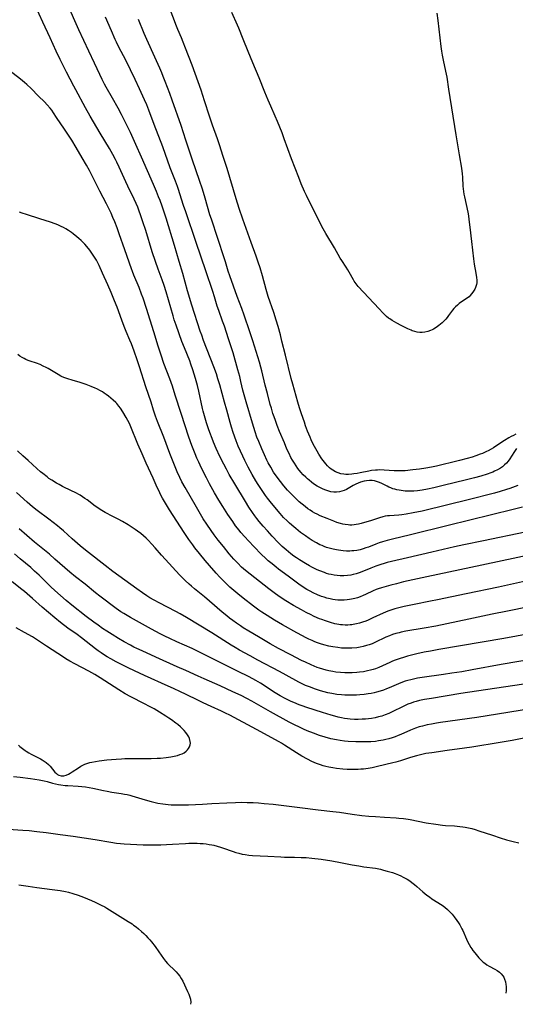
# Model space of a CAD drawing. Units: inches. Extents: x 2091922 to 2097363, y 212534 to 218017.
# Drawn here: x 2092475 to 2092602, y 212545 to 212797 of the extents above; entities that cross this region are included whole.
import ezdxf

# ---------------------------------------------------------------- set-up
doc = ezdxf.new("R2010")
doc.units = ezdxf.units.IN
doc.header["$MEASUREMENT"] = 0
doc.layers.add('c_25_T13S_R19E', color=93, linetype='Continuous')

msp = doc.modelspace()

# ---------------------------------------------------------------- linework, layer by layer
at = {"layer": 'c_25_T13S_R19E'}
for points, elevation in [([(2092602.62, 212687.26), (2092602.11, 212686.49), (2092601.38, 212685.25), (2092600.94, 212684.55), (2092600.54, 212684), (2092600.1, 212683.49), (2092599.6, 212682.99), (2092599.05, 212682.55), (2092598.5, 212682.18), (2092597.77, 212681.76), (2092597.01, 212681.38), (2092596.54, 212681.18), (2092596.02, 212680.97), (2092595.14, 212680.66), (2092593.46, 212680.14), (2092591.85, 212679.71), (2092589.44, 212679.1), (2092584.13, 212677.79), (2092581.4, 212677.14), (2092579.75, 212676.79), (2092578.38, 212676.54), (2092577.25, 212676.38), (2092576.27, 212676.29), (2092575.4, 212676.25), (2092574.64, 212676.26), (2092574.04, 212676.3), (2092572.98, 212676.43), (2092572.51, 212676.51), (2092571.93, 212676.63), (2092571.35, 212676.78), (2092570.91, 212676.91), (2092570.36, 212677.11), (2092569.82, 212677.34), (2092569.39, 212677.55), (2092567.91, 212678.33), (2092567.23, 212678.61), (2092566.71, 212678.79), (2092566.17, 212678.91), (2092565.53, 212678.98), (2092564.89, 212678.99), (2092564.12, 212678.92), (2092563.48, 212678.81), (2092562.6, 212678.56), (2092561.96, 212678.32), (2092561.33, 212678.04), (2092560.72, 212677.73), (2092558.98, 212676.74), (2092558.4, 212676.47), (2092557.81, 212676.25), (2092557.21, 212676.1), (2092556.39, 212676.01), (2092555.68, 212676.04), (2092554.97, 212676.14), (2092554.43, 212676.26), (2092553.68, 212676.5), (2092552.95, 212676.8), (2092552.16, 212677.18), (2092551.46, 212677.58), (2092550.53, 212678.19), (2092549.95, 212678.61), (2092549.39, 212679.06), (2092548.94, 212679.45), (2092548.5, 212679.85), (2092547.85, 212680.5), (2092547.23, 212681.18), (2092546.48, 212682.12), (2092546.01, 212682.76), (2092545.57, 212683.43), (2092545.11, 212684.19), (2092544.7, 212684.94), (2092544.21, 212685.91), (2092543.67, 212687.09), (2092543, 212688.65), (2092541.78, 212691.6), (2092541.17, 212693.13), (2092540.69, 212694.41), (2092540.36, 212695.31), (2092540.06, 212696.21), (2092539.66, 212697.55), (2092539.39, 212698.51), (2092538.64, 212701.37), (2092538.1, 212703.49), (2092537.24, 212707.18), (2092537, 212708.1), (2092536.63, 212709.41), (2092534.94, 212714.83), (2092534.17, 212717.16), (2092532.69, 212721.43), (2092532.06, 212723.14), (2092530.89, 212726.2), (2092528.97, 212731.55), (2092528.6, 212732.71), (2092527.88, 212735.12), (2092527.56, 212736.14), (2092524.25, 212746.04), (2092523.89, 212747.2), (2092522.66, 212751.44), (2092521.95, 212753.75), (2092521.2, 212755.97), (2092519.4, 212761.22), (2092517.71, 212766.38), (2092516.46, 212770.09), (2092514.17, 212776.63), (2092513.56, 212778.32), (2092512.4, 212781.42), (2092511.9, 212782.73), (2092511.53, 212783.65), (2092511.03, 212784.81), (2092509.75, 212787.7), (2092507.68, 212792.23), (2092507.02, 212793.74), (2092505.57, 212797.3)], 902), ([(2092582.17, 212798.95), (2092582.41, 212797.1), (2092583.22, 212790.44), (2092583.39, 212789.19), (2092583.56, 212788.19), (2092583.8, 212786.93), (2092584.44, 212784.03), (2092584.73, 212782.57), (2092585.2, 212779.46), (2092587.04, 212767.74), (2092587.89, 212762.58), (2092588.48, 212759.13), (2092588.65, 212757.72), (2092588.74, 212756.88), (2092588.9, 212754.52), (2092589.02, 212753.21), (2092589.12, 212752.49), (2092589.25, 212751.78), (2092590.12, 212747.86), (2092590.29, 212746.9), (2092590.42, 212746), (2092590.64, 212744.07), (2092591.1, 212740.36), (2092591.58, 212735.89), (2092591.77, 212734.55), (2092592.16, 212732.25), (2092592.34, 212731.15), (2092592.43, 212730.4), (2092592.45, 212729.7), (2092592.39, 212729.29), (2092592.13, 212728.52), (2092591.93, 212728.14), (2092591.41, 212727.31), (2092591.12, 212726.91), (2092590.78, 212726.52), (2092590.45, 212726.18), (2092590.07, 212725.87), (2092589.5, 212725.47), (2092588.55, 212724.86), (2092587.96, 212724.45), (2092587.45, 212724.03), (2092586.96, 212723.56), (2092586.58, 212723.13), (2092586.21, 212722.69), (2092585.21, 212721.32), (2092584.83, 212720.82), (2092584.47, 212720.38), (2092583.99, 212719.87), (2092583.57, 212719.48), (2092583.13, 212719.11), (2092582.66, 212718.75), (2092582.01, 212718.3), (2092581.34, 212717.89), (2092580.98, 212717.7), (2092580.58, 212717.51), (2092579.85, 212717.24), (2092579.09, 212717.06), (2092578.42, 212716.99), (2092577.78, 212717.01), (2092577.14, 212717.1), (2092576.5, 212717.25), (2092575.87, 212717.45), (2092575.57, 212717.57), (2092574.73, 212717.95), (2092573, 212718.83), (2092571.93, 212719.4), (2092570.68, 212720.1), (2092570.08, 212720.49), (2092569.78, 212720.71), (2092569.27, 212721.12), (2092568.78, 212721.56), (2092568.3, 212722.03), (2092567.33, 212723.04), (2092561.97, 212728.84), (2092561.42, 212729.51), (2092560.97, 212730.15), (2092560.73, 212730.55), (2092559.67, 212732.48), (2092559.3, 212733.12), (2092558.9, 212733.74), (2092557.73, 212735.45), (2092557.34, 212736.09), (2092555.85, 212738.69), (2092553.65, 212742.4), (2092552.95, 212743.62), (2092552.27, 212744.89), (2092550.58, 212748.43), (2092548.95, 212751.56), (2092548.66, 212752.15), (2092548.17, 212753.21), (2092547.35, 212755.13), (2092546.71, 212756.74), (2092544.84, 212761.59), (2092542.98, 212766.73), (2092542.4, 212768.24), (2092541.23, 212771.14), (2092540.67, 212772.49), (2092539.52, 212775.09), (2092538.87, 212776.61), (2092538, 212778.72), (2092536.56, 212782.35), (2092534.87, 212786.24), (2092533.72, 212789.11), (2092532.42, 212792.24), (2092531.31, 212795.09), (2092530.99, 212795.86), (2092529.53, 212799.15)], 906)]:
    msp.add_lwpolyline(points, dxfattribs=dict(at, elevation=elevation))
for points in [[(2092604.19, 212672.15, 898), (2092601.78, 212671.58, 898), (2092585.12, 212667.43, 898), (2092575.4, 212665.04, 898), (2092570.79, 212663.95, 898), (2092569.46, 212663.61, 898), (2092568.19, 212663.25, 898), (2092567.4, 212663.01, 898), (2092566.51, 212662.7, 898), (2092564.61, 212661.94, 898), (2092563.93, 212661.69, 898), (2092563.25, 212661.46, 898), (2092562.45, 212661.25, 898), (2092561.64, 212661.08, 898), (2092560.83, 212660.96, 898), (2092560.34, 212660.92, 898), (2092559.85, 212660.9, 898), (2092558.98, 212660.9, 898), (2092558.12, 212660.96, 898), (2092556.89, 212661.1, 898), (2092556.4, 212661.18, 898), (2092555.53, 212661.35, 898), (2092554.49, 212661.62, 898), (2092553.86, 212661.82, 898), (2092553.24, 212662.06, 898), (2092552.69, 212662.29, 898), (2092552.15, 212662.54, 898), (2092551.26, 212663, 898), (2092550.19, 212663.63, 898), (2092549.42, 212664.11, 898), (2092548.41, 212664.8, 898), (2092547.17, 212665.7, 898), (2092545.96, 212666.66, 898), (2092545.41, 212667.11, 898), (2092544.33, 212668.05, 898), (2092543.7, 212668.64, 898), (2092542.81, 212669.53, 898), (2092541.93, 212670.51, 898), (2092541.4, 212671.13, 898), (2092539.39, 212673.58, 898), (2092538.71, 212674.45, 898), (2092538.18, 212675.16, 898), (2092537.45, 212676.18, 898), (2092536.94, 212676.93, 898), (2092536.25, 212677.98, 898), (2092535.67, 212678.93, 898), (2092534.75, 212680.51, 898), (2092533.72, 212682.41, 898), (2092532.85, 212684.14, 898), (2092532.32, 212685.22, 898), (2092531.73, 212686.5, 898), (2092531.15, 212687.86, 898), (2092530.64, 212689.15, 898), (2092529.86, 212691.29, 898), (2092529.39, 212692.72, 898), (2092529.05, 212693.9, 898), (2092528.23, 212697.02, 898), (2092527.66, 212699.14, 898), (2092526.4, 212703.55, 898), (2092525.94, 212705.12, 898), (2092525.53, 212706.35, 898), (2092524.88, 212708.15, 898), (2092522.25, 212714.96, 898), (2092521.77, 212716.27, 898), (2092521.41, 212717.32, 898), (2092519.26, 212724.01, 898), (2092518.16, 212727.7, 898), (2092516.92, 212732.11, 898), (2092515.95, 212735.22, 898), (2092514.76, 212739.34, 898), (2092512.61, 212746.3, 898), (2092512.09, 212747.92, 898), (2092511.6, 212749.38, 898), (2092511.07, 212750.85, 898), (2092510.69, 212751.83, 898), (2092510.15, 212753.16, 898), (2092509.39, 212754.96, 898), (2092507.83, 212758.52, 898), (2092506.33, 212762.02, 898), (2092504.88, 212765.22, 898), (2092503.84, 212767.58, 898), (2092503.49, 212768.33, 898), (2092502.9, 212769.53, 898), (2092501.15, 212772.97, 898), (2092500.32, 212774.55, 898), (2092498.88, 212777.12, 898), (2092497.24, 212779.93, 898), (2092496.77, 212780.77, 898), (2092496.2, 212781.89, 898), (2092495.57, 212783.2, 898), (2092494.23, 212786.15, 898), (2092492.78, 212789.19, 898), (2092490.21, 212794.68, 898), (2092489.17, 212796.99, 898), (2092486.02, 212804.22, 898)], [(2092604.91, 212665.73, 896), (2092594.16, 212663.5, 896), (2092589.08, 212662.47, 896), (2092586.73, 212661.95, 896), (2092580.91, 212660.65, 896), (2092574.65, 212659.15, 896), (2092570.54, 212658.2, 896), (2092569.44, 212657.93, 896), (2092568.69, 212657.72, 896), (2092567.75, 212657.44, 896), (2092566.52, 212657.02, 896), (2092565.2, 212656.5, 896), (2092563.33, 212655.72, 896), (2092562.25, 212655.32, 896), (2092561.48, 212655.07, 896), (2092560.7, 212654.85, 896), (2092560.07, 212654.72, 896), (2092559.2, 212654.59, 896), (2092558.32, 212654.52, 896), (2092557.35, 212654.52, 896), (2092556.56, 212654.59, 896), (2092555.78, 212654.7, 896), (2092555, 212654.86, 896), (2092554.46, 212654.99, 896), (2092553.87, 212655.16, 896), (2092553.29, 212655.36, 896), (2092552.12, 212655.81, 896), (2092551.45, 212656.1, 896), (2092550.1, 212656.75, 896), (2092549.48, 212657.09, 896), (2092548.43, 212657.68, 896), (2092546.93, 212658.62, 896), (2092546.11, 212659.16, 896), (2092545.44, 212659.63, 896), (2092544.65, 212660.22, 896), (2092544.05, 212660.7, 896), (2092543.46, 212661.19, 896), (2092542.45, 212662.11, 896), (2092541.41, 212663.13, 896), (2092539.88, 212664.72, 896), (2092538.63, 212666.07, 896), (2092537.54, 212667.27, 896), (2092536.52, 212668.46, 896), (2092535.9, 212669.26, 896), (2092535.39, 212669.95, 896), (2092534.84, 212670.76, 896), (2092533.91, 212672.17, 896), (2092532.99, 212673.66, 896), (2092530.29, 212678.13, 896), (2092528.85, 212680.56, 896), (2092528.12, 212681.88, 896), (2092527.43, 212683.17, 896), (2092526.42, 212685.18, 896), (2092525.5, 212687.18, 896), (2092524.81, 212688.84, 896), (2092524.45, 212689.76, 896), (2092523.86, 212691.36, 896), (2092523.55, 212692.29, 896), (2092523.04, 212693.85, 896), (2092522.51, 212695.58, 896), (2092522.18, 212696.83, 896), (2092522.01, 212697.53, 896), (2092521.06, 212701.93, 896), (2092520.71, 212703.36, 896), (2092520.21, 212705.15, 896), (2092519.49, 212707.45, 896), (2092519.01, 212708.85, 896), (2092518.68, 212709.7, 896), (2092517.33, 212713.02, 896), (2092516.67, 212714.71, 896), (2092515.18, 212718.85, 896), (2092514.73, 212720.21, 896), (2092514.41, 212721.27, 896), (2092512.64, 212727.41, 896), (2092512.14, 212729.04, 896), (2092511.62, 212730.47, 896), (2092510.56, 212733.24, 896), (2092509.87, 212735.19, 896), (2092509.03, 212737.74, 896), (2092507.38, 212743.18, 896), (2092506.66, 212745.44, 896), (2092506.16, 212746.91, 896), (2092505.63, 212748.4, 896), (2092505.34, 212749.16, 896), (2092504.96, 212750.07, 896), (2092504.43, 212751.23, 896), (2092502.81, 212754.51, 896), (2092502.25, 212755.7, 896), (2092500.59, 212759.39, 896), (2092499.96, 212760.72, 896), (2092499.61, 212761.41, 896), (2092498.9, 212762.72, 896), (2092498.06, 212764.19, 896), (2092495.67, 212768.18, 896), (2092493.1, 212772.55, 896), (2092491.91, 212774.65, 896), (2092489.39, 212779.28, 896), (2092488.89, 212780.22, 896), (2092487.07, 212783.81, 896), (2092485.42, 212787.02, 896), (2092484.34, 212789.21, 896), (2092482.8, 212792.6, 896), (2092480.92, 212796.65, 896), (2092479.08, 212800.79, 896)], [(2092602.49, 212690.86, 904), (2092601.86, 212690.58, 904), (2092601.25, 212690.27, 904), (2092600.65, 212689.94, 904), (2092599.54, 212689.28, 904), (2092598.86, 212688.85, 904), (2092596.76, 212687.42, 904), (2092596.13, 212687.04, 904), (2092595.39, 212686.64, 904), (2092594.93, 212686.41, 904), (2092593.91, 212685.97, 904), (2092593.35, 212685.75, 904), (2092592.24, 212685.35, 904), (2092591.23, 212685.02, 904), (2092589.94, 212684.64, 904), (2092588.03, 212684.12, 904), (2092585.93, 212683.59, 904), (2092583.83, 212683.08, 904), (2092582.07, 212682.68, 904), (2092580.82, 212682.43, 904), (2092579.36, 212682.16, 904), (2092577.75, 212681.91, 904), (2092576.05, 212681.71, 904), (2092574.06, 212681.52, 904), (2092573.13, 212681.46, 904), (2092572.28, 212681.45, 904), (2092571.25, 212681.5, 904), (2092568.66, 212681.68, 904), (2092567.44, 212681.71, 904), (2092566.93, 212681.7, 904), (2092566.41, 212681.68, 904), (2092565.41, 212681.56, 904), (2092564.71, 212681.43, 904), (2092562.48, 212680.96, 904), (2092561.68, 212680.82, 904), (2092560.89, 212680.7, 904), (2092560.32, 212680.63, 904), (2092559.45, 212680.58, 904), (2092558.84, 212680.59, 904), (2092558.25, 212680.64, 904), (2092557.5, 212680.76, 904), (2092556.8, 212680.97, 904), (2092556.12, 212681.26, 904), (2092555.48, 212681.63, 904), (2092555.06, 212681.92, 904), (2092554.61, 212682.3, 904), (2092554.1, 212682.79, 904), (2092553.62, 212683.32, 904), (2092553.28, 212683.73, 904), (2092552.64, 212684.6, 904), (2092551.87, 212685.77, 904), (2092551.42, 212686.51, 904), (2092551.07, 212687.12, 904), (2092550.42, 212688.36, 904), (2092549.9, 212689.48, 904), (2092549.62, 212690.1, 904), (2092548.99, 212691.63, 904), (2092548.47, 212693.02, 904), (2092548.14, 212693.96, 904), (2092547.41, 212696.12, 904), (2092546.92, 212697.65, 904), (2092546.48, 212699.15, 904), (2092545.15, 212703.74, 904), (2092544.75, 212705.19, 904), (2092543.26, 212711.18, 904), (2092542.38, 212714.81, 904), (2092541.98, 212716.37, 904), (2092541.4, 212718.52, 904), (2092540.92, 212720.16, 904), (2092540.29, 212722.17, 904), (2092538.88, 212726.25, 904), (2092538.35, 212728.05, 904), (2092537.38, 212731.57, 904), (2092536.79, 212733.55, 904), (2092536.31, 212735.04, 904), (2092535.78, 212736.59, 904), (2092534.5, 212740.12, 904), (2092532.36, 212746.1, 904), (2092531.41, 212748.86, 904), (2092530.63, 212751.32, 904), (2092528.3, 212759.12, 904), (2092527.28, 212762.2, 904), (2092526.34, 212765.13, 904), (2092525.81, 212766.68, 904), (2092524.53, 212770.21, 904), (2092524.18, 212771.21, 904), (2092523.76, 212772.5, 904), (2092522.51, 212776.48, 904), (2092521.6, 212779.22, 904), (2092519.29, 212785.6, 904), (2092517.63, 212789.93, 904), (2092516.99, 212791.54, 904), (2092516.55, 212792.6, 904), (2092515.6, 212794.77, 904), (2092515.25, 212795.61, 904), (2092513.42, 212800.57, 904)], [(2092532.37, 212702.2, 900), (2092531.86, 212704.45, 900), (2092531.56, 212705.7, 900), (2092531.08, 212707.45, 900), (2092529.82, 212711.74, 900), (2092528.66, 212715.4, 900), (2092527.61, 212718.58, 900), (2092527.12, 212719.94, 900), (2092526.13, 212722.62, 900), (2092525.76, 212723.76, 900), (2092525.08, 212726.11, 900), (2092524.63, 212727.53, 900), (2092522.86, 212732.78, 900), (2092520.33, 212740.07, 900), (2092517.67, 212747.96, 900), (2092517.12, 212749.61, 900), (2092516.19, 212752.62, 900), (2092515.84, 212753.7, 900), (2092515.58, 212754.44, 900), (2092515.05, 212755.85, 900), (2092513.7, 212759.23, 900), (2092511.79, 212764.61, 900), (2092509.53, 212770.36, 900), (2092508.17, 212774.1, 900), (2092507.63, 212775.43, 900), (2092507.07, 212776.71, 900), (2092505.79, 212779.54, 900), (2092504.66, 212781.9, 900), (2092502.24, 212786.86, 900), (2092500.49, 212790.26, 900), (2092499.86, 212791.55, 900), (2092499.54, 212792.22, 900), (2092498.55, 212794.46, 900), (2092497.08, 212797.91, 900)], [(2092605.78, 212659.85, 894), (2092590.9, 212656.69, 894), (2092579.59, 212654.31, 894), (2092576.05, 212653.53, 894), (2092573.58, 212652.97, 894), (2092571.8, 212652.53, 894), (2092570.37, 212652.15, 894), (2092567.98, 212651.5, 894), (2092567.13, 212651.23, 894), (2092566.62, 212651.04, 894), (2092565.85, 212650.72, 894), (2092563.83, 212649.74, 894), (2092563.21, 212649.46, 894), (2092562.49, 212649.16, 894), (2092561.81, 212648.93, 894), (2092561.11, 212648.73, 894), (2092560.23, 212648.52, 894), (2092559.7, 212648.43, 894), (2092559.16, 212648.36, 894), (2092558.33, 212648.3, 894), (2092557.31, 212648.3, 894), (2092556.73, 212648.33, 894), (2092556.08, 212648.39, 894), (2092555.42, 212648.49, 894), (2092554.77, 212648.61, 894), (2092553.88, 212648.83, 894), (2092553.19, 212649.03, 894), (2092552.51, 212649.26, 894), (2092551.48, 212649.66, 894), (2092550.42, 212650.14, 894), (2092549.61, 212650.57, 894), (2092548.81, 212651.03, 894), (2092547.84, 212651.66, 894), (2092546.75, 212652.44, 894), (2092544, 212654.49, 894), (2092541.54, 212656.27, 894), (2092540.9, 212656.75, 894), (2092539.83, 212657.59, 894), (2092538.87, 212658.43, 894), (2092538.25, 212658.99, 894), (2092537.06, 212660.14, 894), (2092535.24, 212661.99, 894), (2092533.77, 212663.53, 894), (2092532.87, 212664.51, 894), (2092531.86, 212665.67, 894), (2092531.37, 212666.25, 894), (2092530.49, 212667.4, 894), (2092529.73, 212668.47, 894), (2092528.51, 212670.28, 894), (2092527.19, 212672.32, 894), (2092526.19, 212673.93, 894), (2092525.07, 212675.82, 894), (2092523.77, 212678.16, 894), (2092522.96, 212679.7, 894), (2092521.69, 212682.21, 894), (2092520.99, 212683.68, 894), (2092520.52, 212684.78, 894), (2092520.09, 212685.83, 894), (2092519.25, 212688.02, 894), (2092518.48, 212690.14, 894), (2092516.46, 212696.18, 894), (2092514.99, 212700.92, 894), (2092514.23, 212703.25, 894), (2092513.57, 212705.13, 894), (2092512.07, 212709.04, 894), (2092511.31, 212711.19, 894), (2092510.57, 212713.52, 894), (2092509.48, 212717.13, 894), (2092508.51, 212720.2, 894), (2092507.59, 212723.15, 894), (2092506.72, 212725.79, 894), (2092506.34, 212726.83, 894), (2092505.7, 212728.52, 894), (2092504.36, 212731.68, 894), (2092503.98, 212732.62, 894), (2092503.72, 212733.33, 894), (2092502.01, 212738.18, 894), (2092500.6, 212742.29, 894), (2092500.04, 212743.85, 894), (2092499.44, 212745.4, 894), (2092498.96, 212746.54, 894), (2092498.49, 212747.59, 894), (2092497.98, 212748.68, 894), (2092497.28, 212750.05, 894), (2092495.59, 212753.25, 894), (2092493.97, 212756.53, 894), (2092492.9, 212758.57, 894), (2092492.15, 212759.91, 894), (2092491.06, 212761.8, 894), (2092489.51, 212764.44, 894), (2092488.36, 212766.32, 894), (2092486.48, 212769.22, 894), (2092484.49, 212772.19, 894), (2092483.65, 212773.41, 894), (2092483.22, 212774.02, 894), (2092482.8, 212774.57, 894), (2092482.1, 212775.4, 894), (2092481.37, 212776.16, 894), (2092479.86, 212777.63, 894), (2092477.92, 212779.58, 894), (2092476.85, 212780.61, 894), (2092476.21, 212781.18, 894), (2092475.24, 212781.98, 894), (2092472.25, 212784.29, 894)], [(2092604.98, 212653.15, 892), (2092598.05, 212651.66, 892), (2092589.74, 212649.96, 892), (2092582.38, 212648.39, 892), (2092580.52, 212648.02, 892), (2092576.35, 212647.22, 892), (2092573.8, 212646.69, 892), (2092572.44, 212646.35, 892), (2092571.38, 212646.06, 892), (2092570.36, 212645.74, 892), (2092569.55, 212645.44, 892), (2092568.4, 212644.96, 892), (2092565.75, 212643.72, 892), (2092564.54, 212643.18, 892), (2092563.97, 212642.94, 892), (2092563.08, 212642.62, 892), (2092562.32, 212642.39, 892), (2092561.53, 212642.19, 892), (2092560.72, 212642.04, 892), (2092560.36, 212641.99, 892), (2092559.92, 212641.95, 892), (2092559.27, 212641.91, 892), (2092558.62, 212641.9, 892), (2092557.97, 212641.93, 892), (2092557.46, 212641.98, 892), (2092557.03, 212642.04, 892), (2092556.49, 212642.13, 892), (2092555.95, 212642.25, 892), (2092554.84, 212642.55, 892), (2092553.57, 212642.96, 892), (2092552.6, 212643.31, 892), (2092552.02, 212643.53, 892), (2092551.45, 212643.77, 892), (2092550.49, 212644.19, 892), (2092549.86, 212644.49, 892), (2092548.6, 212645.13, 892), (2092547.39, 212645.78, 892), (2092545.38, 212646.94, 892), (2092543.41, 212648.15, 892), (2092541.71, 212649.27, 892), (2092540.4, 212650.19, 892), (2092539.03, 212651.19, 892), (2092534.18, 212654.94, 892), (2092533, 212655.9, 892), (2092532.02, 212656.77, 892), (2092531.01, 212657.76, 892), (2092530.02, 212658.8, 892), (2092528.85, 212660.16, 892), (2092527.34, 212662.03, 892), (2092525.99, 212663.73, 892), (2092524.98, 212665.08, 892), (2092524.22, 212666.15, 892), (2092523.07, 212667.83, 892), (2092522.16, 212669.21, 892), (2092521.45, 212670.34, 892), (2092520.39, 212672.16, 892), (2092517.49, 212677.24, 892), (2092516.7, 212678.69, 892), (2092516.13, 212679.82, 892), (2092515.48, 212681.24, 892), (2092514.6, 212683.36, 892), (2092513.6, 212685.94, 892), (2092512.02, 212690.13, 892), (2092510.43, 212694.14, 892), (2092509.9, 212695.53, 892), (2092509.38, 212697.07, 892), (2092508.74, 212699.11, 892), (2092507.38, 212703.09, 892), (2092505.77, 212708.16, 892), (2092505.18, 212709.95, 892), (2092504.41, 212712.19, 892), (2092503.7, 212714.11, 892), (2092503.32, 212715.04, 892), (2092502.39, 212717.23, 892), (2092501.86, 212718.55, 892), (2092501.24, 212720.2, 892), (2092500.03, 212723.49, 892), (2092499.37, 212725.16, 892), (2092498.5, 212727.25, 892), (2092497.65, 212729.2, 892), (2092496.3, 212732.22, 892), (2092495.38, 212734.2, 892), (2092494.7, 212735.52, 892), (2092494.21, 212736.37, 892), (2092493.89, 212736.87, 892), (2092493.56, 212737.37, 892), (2092493.02, 212738.11, 892), (2092492.28, 212739.04, 892), (2092491.76, 212739.63, 892), (2092491.23, 212740.19, 892), (2092490.82, 212740.59, 892), (2092490.18, 212741.16, 892), (2092489.7, 212741.57, 892), (2092488.76, 212742.31, 892), (2092488.3, 212742.66, 892), (2092487.52, 212743.19, 892), (2092486.9, 212743.57, 892), (2092486.26, 212743.92, 892), (2092485.62, 212744.23, 892), (2092484.76, 212744.6, 892), (2092484.09, 212744.86, 892), (2092482.92, 212745.27, 892), (2092480.2, 212746.18, 892), (2092476.72, 212747.25, 892), (2092475.64, 212747.64, 892), (2092474.97, 212747.92, 892)], [(2092610.84, 212647.58, 890), (2092600.3, 212645.47, 890), (2092596.42, 212644.67, 890), (2092590.4, 212643.39, 890), (2092581.92, 212641.66, 890), (2092578.91, 212641.09, 890), (2092574.22, 212640.3, 890), (2092573.04, 212640.07, 890), (2092572.48, 212639.94, 890), (2092571.66, 212639.73, 890), (2092570.81, 212639.47, 890), (2092569.98, 212639.18, 890), (2092569.04, 212638.79, 890), (2092566.24, 212637.44, 890), (2092565.53, 212637.13, 890), (2092564.82, 212636.86, 890), (2092564.1, 212636.63, 890), (2092563.29, 212636.4, 890), (2092562.45, 212636.22, 890), (2092561.59, 212636.08, 890), (2092560.38, 212635.97, 890), (2092559.24, 212635.94, 890), (2092558.44, 212635.96, 890), (2092557.65, 212636.01, 890), (2092556.73, 212636.11, 890), (2092555.47, 212636.3, 890), (2092554.44, 212636.51, 890), (2092553.15, 212636.84, 890), (2092552.3, 212637.09, 890), (2092551.49, 212637.37, 890), (2092550.82, 212637.63, 890), (2092550.15, 212637.91, 890), (2092549.27, 212638.31, 890), (2092548.42, 212638.73, 890), (2092547.66, 212639.12, 890), (2092546.2, 212639.91, 890), (2092542.55, 212641.96, 890), (2092540.45, 212643.18, 890), (2092538.57, 212644.33, 890), (2092537.2, 212645.23, 890), (2092536.45, 212645.75, 890), (2092535.04, 212646.79, 890), (2092532.39, 212648.84, 890), (2092531.05, 212649.91, 890), (2092530.02, 212650.78, 890), (2092529.02, 212651.67, 890), (2092527.46, 212653.14, 890), (2092526.4, 212654.22, 890), (2092525.48, 212655.23, 890), (2092523.78, 212657.16, 890), (2092522.69, 212658.44, 890), (2092521.18, 212660.3, 890), (2092520.02, 212661.76, 890), (2092519.47, 212662.48, 890), (2092518.44, 212663.9, 890), (2092517.23, 212665.69, 890), (2092513.5, 212671.46, 890), (2092512.45, 212673.17, 890), (2092511.73, 212674.44, 890), (2092511.29, 212675.25, 890), (2092510.72, 212676.42, 890), (2092510.35, 212677.24, 890), (2092509.31, 212679.57, 890), (2092507.51, 212683.48, 890), (2092506.43, 212685.89, 890), (2092505.39, 212688.34, 890), (2092503.58, 212692.81, 890), (2092503.19, 212693.68, 890), (2092502.8, 212694.44, 890), (2092502.39, 212695.18, 890), (2092501.53, 212696.61, 890), (2092500.89, 212697.57, 890), (2092500.49, 212698.09, 890), (2092499.94, 212698.74, 890), (2092499.7, 212698.99, 890), (2092499.06, 212699.6, 890), (2092498.4, 212700.18, 890), (2092497.82, 212700.66, 890), (2092497.21, 212701.11, 890), (2092496.74, 212701.44, 890), (2092496.27, 212701.73, 890), (2092495.8, 212702, 890), (2092494.84, 212702.5, 890), (2092494.36, 212702.72, 890), (2092493.35, 212703.14, 890), (2092492.06, 212703.62, 890), (2092490.57, 212704.12, 890), (2092488.48, 212704.72, 890), (2092487.33, 212705.08, 890), (2092486.61, 212705.34, 890), (2092485.9, 212705.63, 890), (2092485.58, 212705.79, 890), (2092484.85, 212706.19, 890), (2092483.15, 212707.26, 890), (2092482.34, 212707.74, 890), (2092481.84, 212708.01, 890), (2092481.04, 212708.39, 890), (2092480.23, 212708.74, 890), (2092479.28, 212709.09, 890), (2092477.73, 212709.61, 890), (2092477.16, 212709.82, 890), (2092476.61, 212710.06, 890), (2092476.11, 212710.31, 890), (2092475.63, 212710.59, 890), (2092475.08, 212710.96, 890), (2092474.55, 212711.36, 890)], [(2092603.02, 212677.74, 900), (2092602.31, 212677.45, 900), (2092600.97, 212676.96, 900), (2092600.1, 212676.67, 900), (2092598.47, 212676.18, 900), (2092596.98, 212675.76, 900), (2092595.28, 212675.32, 900), (2092591.92, 212674.47, 900), (2092583.3, 212672.33, 900), (2092580.13, 212671.55, 900), (2092578.4, 212671.15, 900), (2092576.1, 212670.67, 900), (2092574.33, 212670.37, 900), (2092573.2, 212670.22, 900), (2092572.43, 212670.15, 900), (2092570.02, 212669.98, 900), (2092569.48, 212669.92, 900), (2092568.9, 212669.82, 900), (2092568.33, 212669.7, 900), (2092567.45, 212669.45, 900), (2092565.37, 212668.77, 900), (2092562.73, 212667.97, 900), (2092562.03, 212667.79, 900), (2092561.49, 212667.68, 900), (2092560.92, 212667.6, 900), (2092560.35, 212667.56, 900), (2092559.86, 212667.56, 900), (2092559.38, 212667.59, 900), (2092558.59, 212667.69, 900), (2092558.02, 212667.8, 900), (2092557.46, 212667.94, 900), (2092556.47, 212668.26, 900), (2092555.68, 212668.56, 900), (2092553.97, 212669.24, 900), (2092552.23, 212669.98, 900), (2092551.47, 212670.34, 900), (2092550.85, 212670.66, 900), (2092550.24, 212671, 900), (2092549.64, 212671.37, 900), (2092549.06, 212671.76, 900), (2092548.32, 212672.3, 900), (2092547.57, 212672.92, 900), (2092546.84, 212673.57, 900), (2092545.39, 212674.97, 900), (2092544.53, 212675.85, 900), (2092543.84, 212676.57, 900), (2092542.91, 212677.63, 900), (2092541.98, 212678.75, 900), (2092541.14, 212679.87, 900), (2092540.25, 212681.17, 900), (2092539.49, 212682.42, 900), (2092538.85, 212683.57, 900), (2092538.53, 212684.19, 900), (2092537.86, 212685.61, 900), (2092537.2, 212687.12, 900), (2092536.42, 212689.02, 900), (2092535.97, 212690.17, 900), (2092535.51, 212691.46, 900), (2092535.14, 212692.6, 900), (2092534.78, 212693.76, 900), (2092533.17, 212699.18, 900), (2092532.82, 212700.43, 900), (2092532.37, 212702.2, 900)], [(2092605.92, 212639.66, 888), (2092599.41, 212638.47, 888), (2092582.73, 212635.65, 888), (2092580.51, 212635.24, 888), (2092578.96, 212634.93, 888), (2092577.05, 212634.5, 888), (2092574.67, 212633.9, 888), (2092573.85, 212633.68, 888), (2092572.52, 212633.28, 888), (2092571.48, 212632.9, 888), (2092570.79, 212632.61, 888), (2092570.11, 212632.31, 888), (2092568.19, 212631.41, 888), (2092567.31, 212631.02, 888), (2092566.43, 212630.68, 888), (2092565.85, 212630.49, 888), (2092565.13, 212630.29, 888), (2092564.4, 212630.12, 888), (2092563.36, 212629.93, 888), (2092562.31, 212629.79, 888), (2092561.62, 212629.73, 888), (2092560.4, 212629.66, 888), (2092559.17, 212629.66, 888), (2092558.5, 212629.68, 888), (2092557.42, 212629.74, 888), (2092556.27, 212629.85, 888), (2092555.5, 212629.96, 888), (2092554.47, 212630.14, 888), (2092553.72, 212630.32, 888), (2092552.88, 212630.55, 888), (2092552.04, 212630.82, 888), (2092551.47, 212631.03, 888), (2092550.7, 212631.33, 888), (2092549.9, 212631.66, 888), (2092548.42, 212632.34, 888), (2092547.37, 212632.85, 888), (2092544.65, 212634.24, 888), (2092541.5, 212635.92, 888), (2092539.4, 212637.1, 888), (2092536.39, 212638.85, 888), (2092533.88, 212640.34, 888), (2092532.46, 212641.23, 888), (2092531.72, 212641.72, 888), (2092530.67, 212642.43, 888), (2092529.74, 212643.1, 888), (2092528.94, 212643.7, 888), (2092528.19, 212644.28, 888), (2092527.04, 212645.22, 888), (2092523.76, 212648.08, 888), (2092522.46, 212649.19, 888), (2092519.91, 212651.24, 888), (2092519.12, 212651.89, 888), (2092518.52, 212652.41, 888), (2092517.55, 212653.31, 888), (2092516.6, 212654.26, 888), (2092516.07, 212654.82, 888), (2092512.46, 212658.71, 888), (2092511.42, 212659.87, 888), (2092509.82, 212661.71, 888), (2092508.92, 212662.7, 888), (2092507.97, 212663.68, 888), (2092507.46, 212664.18, 888), (2092506.8, 212664.8, 888), (2092506.12, 212665.39, 888), (2092505.31, 212665.99, 888), (2092504.68, 212666.42, 888), (2092502.84, 212667.59, 888), (2092501.42, 212668.45, 888), (2092500.31, 212669.06, 888), (2092498.22, 212670.1, 888), (2092497.62, 212670.42, 888), (2092497, 212670.78, 888), (2092495.7, 212671.57, 888), (2092495.04, 212672, 888), (2092494.39, 212672.45, 888), (2092492.31, 212674.02, 888), (2092491.76, 212674.42, 888), (2092491.13, 212674.83, 888), (2092490.51, 212675.21, 888), (2092489.22, 212675.92, 888), (2092488.35, 212676.36, 888), (2092485.98, 212677.51, 888), (2092485.12, 212677.96, 888), (2092484.48, 212678.32, 888), (2092483.28, 212679.06, 888), (2092482.53, 212679.56, 888), (2092482.02, 212679.92, 888), (2092480.93, 212680.77, 888), (2092480.35, 212681.24, 888), (2092479.4, 212682.07, 888), (2092477.15, 212684.1, 888), (2092475.78, 212685.36, 888), (2092474.48, 212686.6, 888)], [(2092607.31, 212633.23, 886), (2092598.68, 212631.76, 886), (2092591.25, 212630.4, 886), (2092588.6, 212629.94, 886), (2092586.03, 212629.53, 886), (2092583.85, 212629.21, 886), (2092578.43, 212628.47, 886), (2092577.2, 212628.25, 886), (2092576.54, 212628.12, 886), (2092575.47, 212627.88, 886), (2092574.72, 212627.68, 886), (2092574.04, 212627.47, 886), (2092573.37, 212627.25, 886), (2092572.35, 212626.85, 886), (2092569.9, 212625.77, 886), (2092569.26, 212625.5, 886), (2092568.5, 212625.21, 886), (2092567.61, 212624.92, 886), (2092566.7, 212624.67, 886), (2092566.12, 212624.53, 886), (2092565.35, 212624.37, 886), (2092564.57, 212624.24, 886), (2092563.53, 212624.1, 886), (2092562.36, 212623.99, 886), (2092561.51, 212623.94, 886), (2092560.65, 212623.91, 886), (2092559.32, 212623.91, 886), (2092558.5, 212623.94, 886), (2092557.68, 212624, 886), (2092556.52, 212624.12, 886), (2092555.22, 212624.33, 886), (2092554.17, 212624.54, 886), (2092553.24, 212624.78, 886), (2092552.33, 212625.04, 886), (2092550.73, 212625.56, 886), (2092549.69, 212625.93, 886), (2092548.47, 212626.43, 886), (2092547.89, 212626.68, 886), (2092546.72, 212627.24, 886), (2092545.91, 212627.66, 886), (2092541.72, 212630, 886), (2092536.15, 212632.92, 886), (2092534.23, 212633.97, 886), (2092531.52, 212635.49, 886), (2092530.37, 212636.15, 886), (2092529.36, 212636.76, 886), (2092524.39, 212639.87, 886), (2092517.86, 212643.82, 886), (2092516.21, 212644.77, 886), (2092515.1, 212645.38, 886), (2092510.87, 212647.59, 886), (2092509.52, 212648.32, 886), (2092508.45, 212648.93, 886), (2092507.64, 212649.42, 886), (2092506.52, 212650.15, 886), (2092505.06, 212651.19, 886), (2092498.93, 212655.68, 886), (2092496.95, 212657.19, 886), (2092492.66, 212660.53, 886), (2092491.49, 212661.46, 886), (2092490.51, 212662.28, 886), (2092488.47, 212664.06, 886), (2092486.25, 212666.06, 886), (2092485.31, 212666.86, 886), (2092484.7, 212667.36, 886), (2092482.52, 212669.08, 886), (2092479.48, 212671.35, 886), (2092478.29, 212672.28, 886), (2092476.9, 212673.47, 886), (2092474.19, 212675.93, 886)], [(2092615, 212628.3, 884), (2092601.58, 212626.34, 884), (2092588.35, 212624.3, 884), (2092580.81, 212623.09, 884), (2092579.03, 212622.78, 884), (2092577.76, 212622.51, 884), (2092576.84, 212622.28, 884), (2092576.19, 212622.1, 884), (2092575.55, 212621.89, 884), (2092574.77, 212621.59, 884), (2092574.06, 212621.28, 884), (2092573.35, 212620.95, 884), (2092570.91, 212619.71, 884), (2092569.87, 212619.22, 884), (2092568.89, 212618.83, 884), (2092568.05, 212618.56, 884), (2092567.2, 212618.32, 884), (2092566.35, 212618.13, 884), (2092565.37, 212617.96, 884), (2092564.6, 212617.86, 884), (2092563.83, 212617.78, 884), (2092562.96, 212617.73, 884), (2092561.97, 212617.7, 884), (2092560.99, 212617.71, 884), (2092559.95, 212617.77, 884), (2092559.2, 212617.85, 884), (2092558.44, 212617.95, 884), (2092557.7, 212618.08, 884), (2092556.84, 212618.26, 884), (2092555.94, 212618.49, 884), (2092555.03, 212618.74, 884), (2092552.78, 212619.45, 884), (2092548.81, 212620.75, 884), (2092547.59, 212621.18, 884), (2092546.79, 212621.47, 884), (2092545.46, 212622.01, 884), (2092544.78, 212622.31, 884), (2092543.92, 212622.71, 884), (2092543.22, 212623.06, 884), (2092541.95, 212623.75, 884), (2092540.65, 212624.55, 884), (2092536.85, 212626.99, 884), (2092535.65, 212627.69, 884), (2092533.99, 212628.58, 884), (2092530.98, 212630.11, 884), (2092526.5, 212632.29, 884), (2092522.57, 212634.3, 884), (2092521.35, 212634.9, 884), (2092519.32, 212635.85, 884), (2092515.42, 212637.58, 884), (2092513.59, 212638.42, 884), (2092512.27, 212639.06, 884), (2092511.11, 212639.65, 884), (2092508.9, 212640.84, 884), (2092503.43, 212643.88, 884), (2092501.79, 212644.84, 884), (2092500.99, 212645.34, 884), (2092499.76, 212646.19, 884), (2092495.57, 212649.33, 884), (2092494.49, 212650.18, 884), (2092491.79, 212652.39, 884), (2092489.35, 212654.27, 884), (2092487.87, 212655.47, 884), (2092486.57, 212656.59, 884), (2092484.07, 212658.82, 884), (2092482.62, 212660.08, 884), (2092478.8, 212663.22, 884), (2092474.83, 212666.61, 884)], [(2092606.21, 212620.4, 882), (2092595.11, 212618.6, 882), (2092592.42, 212618.2, 882), (2092583.13, 212616.88, 882), (2092582.08, 212616.72, 882), (2092580.8, 212616.49, 882), (2092579.67, 212616.26, 882), (2092578.47, 212615.97, 882), (2092577.67, 212615.75, 882), (2092576.74, 212615.44, 882), (2092575.44, 212614.94, 882), (2092572.9, 212613.79, 882), (2092572.27, 212613.53, 882), (2092571.49, 212613.23, 882), (2092570.68, 212612.97, 882), (2092569.86, 212612.73, 882), (2092569.08, 212612.53, 882), (2092568.43, 212612.39, 882), (2092567.22, 212612.16, 882), (2092566.38, 212612.04, 882), (2092565.24, 212611.95, 882), (2092564.45, 212611.91, 882), (2092563.66, 212611.9, 882), (2092562.27, 212611.92, 882), (2092561.37, 212611.95, 882), (2092559.41, 212612.06, 882), (2092558.46, 212612.14, 882), (2092557.37, 212612.27, 882), (2092556.37, 212612.43, 882), (2092554.95, 212612.74, 882), (2092553.47, 212613.14, 882), (2092552.04, 212613.59, 882), (2092550.45, 212614.16, 882), (2092548.83, 212614.8, 882), (2092547.9, 212615.2, 882), (2092547.06, 212615.58, 882), (2092545.45, 212616.37, 882), (2092544.26, 212617, 882), (2092539.42, 212619.65, 882), (2092534.65, 212622.37, 882), (2092533.34, 212623.08, 882), (2092531.91, 212623.79, 882), (2092529.78, 212624.78, 882), (2092526.49, 212626.27, 882), (2092522.41, 212628.14, 882), (2092520.85, 212628.83, 882), (2092517.66, 212630.21, 882), (2092515.43, 212631.2, 882), (2092509.99, 212633.69, 882), (2092506.43, 212635.28, 882), (2092505.07, 212635.91, 882), (2092504.36, 212636.27, 882), (2092503.44, 212636.74, 882), (2092501.86, 212637.63, 882), (2092500.39, 212638.49, 882), (2092498.74, 212639.5, 882), (2092497.43, 212640.33, 882), (2092496.32, 212641.06, 882), (2092495.14, 212641.86, 882), (2092494.05, 212642.64, 882), (2092492.09, 212644.14, 882), (2092488.43, 212647, 882), (2092486.91, 212648.23, 882), (2092485.45, 212649.49, 882), (2092484.05, 212650.76, 882), (2092482.99, 212651.75, 882), (2092479.98, 212654.72, 882), (2092478.85, 212655.77, 882), (2092477.83, 212656.64, 882), (2092476.48, 212657.75, 882), (2092475.12, 212658.9, 882), (2092473.68, 212660.19, 882)], [(2092605.43, 212613.02, 880), (2092601.54, 212612.31, 880), (2092598.41, 212611.77, 880), (2092591.14, 212610.59, 880), (2092589.3, 212610.31, 880), (2092584.84, 212609.67, 880), (2092580.88, 212609.14, 880), (2092579.32, 212608.9, 880), (2092578.36, 212608.71, 880), (2092576.99, 212608.36, 880), (2092575.44, 212607.89, 880), (2092572.83, 212607.05, 880), (2092571.62, 212606.71, 880), (2092570.88, 212606.52, 880), (2092566.91, 212605.59, 880), (2092565.55, 212605.3, 880), (2092564.56, 212605.11, 880), (2092563.36, 212604.94, 880), (2092562.65, 212604.88, 880), (2092561.94, 212604.83, 880), (2092561.11, 212604.81, 880), (2092560.4, 212604.82, 880), (2092559.15, 212604.87, 880), (2092557.99, 212604.95, 880), (2092556.39, 212605.11, 880), (2092555.44, 212605.23, 880), (2092554.47, 212605.4, 880), (2092553.65, 212605.59, 880), (2092552.98, 212605.78, 880), (2092552.32, 212606, 880), (2092551.29, 212606.39, 880), (2092550.06, 212606.92, 880), (2092548.96, 212607.46, 880), (2092547.5, 212608.27, 880), (2092546.15, 212609.1, 880), (2092543.07, 212611.09, 880), (2092542.26, 212611.59, 880), (2092541.67, 212611.93, 880), (2092535.87, 212615.1, 880), (2092528.96, 212618.74, 880), (2092527.86, 212619.29, 880), (2092526.83, 212619.77, 880), (2092524.19, 212620.98, 880), (2092522.16, 212621.93, 880), (2092520.8, 212622.59, 880), (2092517.74, 212624.11, 880), (2092516.16, 212624.87, 880), (2092514.72, 212625.52, 880), (2092511.47, 212626.96, 880), (2092508.77, 212628.17, 880), (2092507.11, 212628.92, 880), (2092504.46, 212630.17, 880), (2092502.87, 212630.94, 880), (2092499.79, 212632.51, 880), (2092498.39, 212633.26, 880), (2092497.52, 212633.75, 880), (2092496.82, 212634.18, 880), (2092495.95, 212634.75, 880), (2092495.2, 212635.27, 880), (2092494.46, 212635.82, 880), (2092493.24, 212636.75, 880), (2092490.9, 212638.61, 880), (2092489.76, 212639.45, 880), (2092487.38, 212641.15, 880), (2092485.47, 212642.59, 880), (2092484, 212643.76, 880), (2092482.38, 212645.13, 880), (2092480.78, 212646.53, 880), (2092478.33, 212648.73, 880), (2092476.27, 212650.49, 880), (2092475.56, 212651.06, 880), (2092473.04, 212653.02, 880)], [(2092474.69, 212611.09, 878), (2092475.06, 212610.75, 878), (2092475.71, 212610.21, 878), (2092476.39, 212609.7, 878), (2092476.68, 212609.5, 878), (2092477.33, 212609.11, 878), (2092477.99, 212608.75, 878), (2092480.33, 212607.57, 878), (2092480.74, 212607.34, 878), (2092481.27, 212607.01, 878), (2092481.77, 212606.65, 878), (2092482.4, 212606.12, 878), (2092482.84, 212605.65, 878), (2092484.07, 212604.18, 878), (2092484.43, 212603.82, 878), (2092484.73, 212603.59, 878), (2092485.05, 212603.4, 878), (2092485.67, 212603.22, 878), (2092486.02, 212603.2, 878), (2092486.38, 212603.24, 878), (2092486.95, 212603.4, 878), (2092487.53, 212603.66, 878), (2092487.94, 212603.89, 878), (2092488.46, 212604.21, 878), (2092490.11, 212605.29, 878), (2092490.71, 212605.66, 878), (2092491.19, 212605.93, 878), (2092491.7, 212606.17, 878), (2092492.48, 212606.46, 878), (2092493.01, 212606.62, 878), (2092493.55, 212606.75, 878), (2092494.44, 212606.93, 878), (2092495.46, 212607.08, 878), (2092497.38, 212607.29, 878), (2092499.76, 212607.52, 878), (2092501.13, 212607.61, 878), (2092502.04, 212607.65, 878), (2092503.45, 212607.68, 878), (2092507.27, 212607.67, 878), (2092508.82, 212607.68, 878), (2092510.31, 212607.72, 878), (2092511.21, 212607.78, 878), (2092512.62, 212607.91, 878), (2092513.8, 212608.08, 878), (2092514.65, 212608.25, 878), (2092515.53, 212608.47, 878), (2092516.15, 212608.67, 878), (2092516.71, 212608.89, 878), (2092517.23, 212609.15, 878), (2092517.78, 212609.52, 878), (2092518.14, 212609.84, 878), (2092518.41, 212610.2, 878), (2092518.65, 212610.66, 878), (2092518.8, 212611.15, 878), (2092518.86, 212611.58, 878), (2092518.84, 212612.02, 878), (2092518.65, 212612.75, 878), (2092518.43, 212613.25, 878), (2092518.15, 212613.74, 878), (2092517.73, 212614.32, 878), (2092517.3, 212614.82, 878), (2092516.82, 212615.31, 878), (2092516.29, 212615.78, 878), (2092515.6, 212616.36, 878), (2092515.12, 212616.74, 878), (2092513.99, 212617.58, 878), (2092513.34, 212618.03, 878), (2092512.56, 212618.55, 878), (2092510.96, 212619.54, 878), (2092509.52, 212620.39, 878), (2092508.37, 212621.03, 878), (2092507.06, 212621.72, 878), (2092503.52, 212623.51, 878), (2092502.12, 212624.28, 878), (2092500.49, 212625.25, 878), (2092499.27, 212626.03, 878), (2092496.86, 212627.62, 878), (2092495.65, 212628.38, 878), (2092494.31, 212629.2, 878), (2092492.79, 212630.04, 878), (2092489.13, 212631.95, 878), (2092487.85, 212632.67, 878), (2092486.86, 212633.27, 878), (2092486.01, 212633.8, 878), (2092484.82, 212634.58, 878), (2092481.92, 212636.52, 878), (2092479.32, 212638.19, 878), (2092478.26, 212638.86, 878), (2092476.28, 212640.03, 878), (2092474.13, 212641.22, 878)], [(2092473.39, 212603.02, 880), (2092475.11, 212602.83, 880), (2092477.74, 212602.52, 880), (2092480.04, 212602.2, 880), (2092481.3, 212601.95, 880), (2092482.02, 212601.77, 880), (2092483.41, 212601.33, 880), (2092484.18, 212601.14, 880), (2092484.98, 212600.98, 880), (2092485.55, 212600.89, 880), (2092486.68, 212600.76, 880), (2092487.39, 212600.7, 880), (2092490.01, 212600.54, 880), (2092490.96, 212600.46, 880), (2092491.91, 212600.35, 880), (2092492.86, 212600.2, 880), (2092493.8, 212600.02, 880), (2092496.5, 212599.43, 880), (2092497.46, 212599.24, 880), (2092498.71, 212599.04, 880), (2092501.06, 212598.69, 880), (2092501.97, 212598.54, 880), (2092502.63, 212598.41, 880), (2092503.29, 212598.25, 880), (2092503.83, 212598.1, 880), (2092507.24, 212597.02, 880), (2092508.74, 212596.6, 880), (2092509.44, 212596.43, 880), (2092510.53, 212596.19, 880), (2092511.81, 212595.98, 880), (2092512.44, 212595.9, 880), (2092513.17, 212595.83, 880), (2092513.91, 212595.78, 880), (2092514.67, 212595.75, 880), (2092516.11, 212595.74, 880), (2092518.41, 212595.8, 880), (2092522, 212595.95, 880), (2092524.4, 212596.07, 880), (2092528.26, 212596.3, 880), (2092530.41, 212596.39, 880), (2092531.91, 212596.41, 880), (2092533.41, 212596.39, 880), (2092534.96, 212596.34, 880), (2092536.4, 212596.27, 880), (2092537.83, 212596.15, 880), (2092540.1, 212595.9, 880), (2092546.97, 212595.1, 880), (2092551.65, 212594.5, 880), (2092555.44, 212594.08, 880), (2092557.19, 212593.85, 880), (2092560.43, 212593.37, 880), (2092562.87, 212593.06, 880), (2092564.75, 212592.87, 880), (2092566.42, 212592.73, 880), (2092568.72, 212592.57, 880), (2092571.73, 212592.4, 880), (2092572.4, 212592.35, 880), (2092573.62, 212592.23, 880), (2092574.79, 212592.07, 880), (2092575.37, 212591.98, 880), (2092579.47, 212591.18, 880), (2092581.91, 212590.8, 880), (2092583.64, 212590.58, 880), (2092584.43, 212590.5, 880), (2092586.72, 212590.35, 880), (2092588.13, 212590.22, 880), (2092588.82, 212590.14, 880), (2092589.5, 212590.03, 880), (2092590.34, 212589.86, 880), (2092591.2, 212589.65, 880), (2092592.07, 212589.4, 880), (2092592.93, 212589.13, 880), (2092596.44, 212587.94, 880), (2092598.47, 212587.29, 880), (2092600.12, 212586.8, 880), (2092601.75, 212586.36, 880), (2092603.22, 212585.99, 880)], [(2092472.02, 212589.51, 882), (2092475.84, 212589.26, 882), (2092477.42, 212589.14, 882), (2092479.41, 212588.96, 882), (2092481.77, 212588.7, 882), (2092485.43, 212588.17, 882), (2092488.73, 212587.73, 882), (2092494.41, 212586.83, 882), (2092498.41, 212586.18, 882), (2092499.84, 212585.96, 882), (2092500.87, 212585.85, 882), (2092501.84, 212585.77, 882), (2092506.77, 212585.53, 882), (2092508.4, 212585.48, 882), (2092509.59, 212585.46, 882), (2092511.27, 212585.49, 882), (2092512.74, 212585.55, 882), (2092514.24, 212585.63, 882), (2092517.64, 212585.86, 882), (2092518.43, 212585.89, 882), (2092519.3, 212585.91, 882), (2092520.59, 212585.89, 882), (2092521.4, 212585.86, 882), (2092522.17, 212585.8, 882), (2092522.93, 212585.72, 882), (2092523.68, 212585.62, 882), (2092524.35, 212585.5, 882), (2092524.88, 212585.39, 882), (2092525.73, 212585.18, 882), (2092526.57, 212584.93, 882), (2092527.12, 212584.75, 882), (2092529.84, 212583.76, 882), (2092530.53, 212583.54, 882), (2092531.3, 212583.33, 882), (2092532.13, 212583.14, 882), (2092532.97, 212582.99, 882), (2092533.89, 212582.87, 882), (2092534.86, 212582.8, 882), (2092538.79, 212582.62, 882), (2092542.12, 212582.39, 882), (2092543.02, 212582.36, 882), (2092545.65, 212582.33, 882), (2092547.31, 212582.29, 882), (2092548.63, 212582.22, 882), (2092550.09, 212582.08, 882), (2092552.42, 212581.78, 882), (2092555.17, 212581.37, 882), (2092557.4, 212580.99, 882), (2092560.44, 212580.39, 882), (2092562.17, 212580.07, 882), (2092563.46, 212579.87, 882), (2092566.41, 212579.49, 882), (2092567.69, 212579.24, 882), (2092568.5, 212579.04, 882), (2092569.45, 212578.78, 882), (2092570.75, 212578.38, 882), (2092571.47, 212578.13, 882), (2092572.36, 212577.78, 882), (2092572.96, 212577.52, 882), (2092573.56, 212577.23, 882), (2092574.08, 212576.96, 882), (2092574.59, 212576.66, 882), (2092575.22, 212576.27, 882), (2092575.78, 212575.87, 882), (2092576.43, 212575.36, 882), (2092577.06, 212574.82, 882), (2092578.59, 212573.47, 882), (2092579.64, 212572.62, 882), (2092580.29, 212572.13, 882), (2092580.93, 212571.68, 882), (2092583.52, 212569.98, 882), (2092584.2, 212569.48, 882), (2092584.89, 212568.91, 882), (2092585.54, 212568.29, 882), (2092586.11, 212567.68, 882), (2092586.63, 212567.03, 882), (2092587.36, 212566.05, 882), (2092587.73, 212565.51, 882), (2092588.08, 212564.95, 882), (2092588.36, 212564.46, 882), (2092588.62, 212563.97, 882), (2092588.87, 212563.47, 882), (2092589.82, 212561.26, 882), (2092590.09, 212560.65, 882), (2092590.48, 212559.89, 882), (2092590.92, 212559.15, 882), (2092591.17, 212558.77, 882), (2092591.47, 212558.35, 882), (2092591.94, 212557.75, 882), (2092592.99, 212556.51, 882), (2092593.58, 212555.89, 882), (2092594.09, 212555.42, 882), (2092594.48, 212555.12, 882), (2092595.06, 212554.72, 882), (2092595.66, 212554.36, 882), (2092597.1, 212553.57, 882), (2092597.64, 212553.24, 882), (2092598.28, 212552.81, 882), (2092598.72, 212552.42, 882), (2092599.16, 212551.88, 882), (2092599.37, 212551.53, 882), (2092599.6, 212551.03, 882), (2092599.8, 212550.37, 882), (2092599.94, 212549.69, 882), (2092600, 212549.17, 882), (2092600.03, 212548.57, 882), (2092600.01, 212548.01, 882), (2092599.94, 212547.49, 882), (2092599.93, 212547.42, 882)], [(2092474.8, 212575.27, 884), (2092477.17, 212574.87, 884), (2092479.43, 212574.55, 884), (2092483.37, 212574.07, 884), (2092485.41, 212573.77, 884), (2092486.8, 212573.5, 884), (2092487.57, 212573.32, 884), (2092488.66, 212573.04, 884), (2092490.03, 212572.61, 884), (2092490.71, 212572.36, 884), (2092491.38, 212572.1, 884), (2092493.45, 212571.21, 884), (2092494.42, 212570.78, 884), (2092495.42, 212570.31, 884), (2092495.97, 212570.03, 884), (2092496.86, 212569.55, 884), (2092497.36, 212569.25, 884), (2092502.9, 212565.8, 884), (2092503.86, 212565.19, 884), (2092504.27, 212564.92, 884), (2092504.92, 212564.45, 884), (2092505.55, 212563.96, 884), (2092506.34, 212563.27, 884), (2092506.91, 212562.74, 884), (2092507.45, 212562.19, 884), (2092507.96, 212561.65, 884), (2092508.45, 212561.09, 884), (2092508.85, 212560.6, 884), (2092509.77, 212559.43, 884), (2092510.77, 212558.07, 884), (2092511.93, 212556.35, 884), (2092512.45, 212555.66, 884), (2092512.97, 212555.06, 884), (2092513.33, 212554.69, 884), (2092514.71, 212553.39, 884), (2092515.19, 212552.91, 884), (2092515.67, 212552.38, 884), (2092516.14, 212551.75, 884), (2092516.49, 212551.2, 884), (2092516.88, 212550.5, 884), (2092518.16, 212547.83, 884), (2092518.44, 212547.21, 884), (2092518.64, 212546.68, 884), (2092518.86, 212545.92, 884), (2092518.94, 212545.11, 884), (2092518.93, 212544.61, 884), (2092518.93, 212544.57, 884)]]:
    msp.add_polyline3d(points, dxfattribs=at)

doc.saveas('drawing.dxf')
